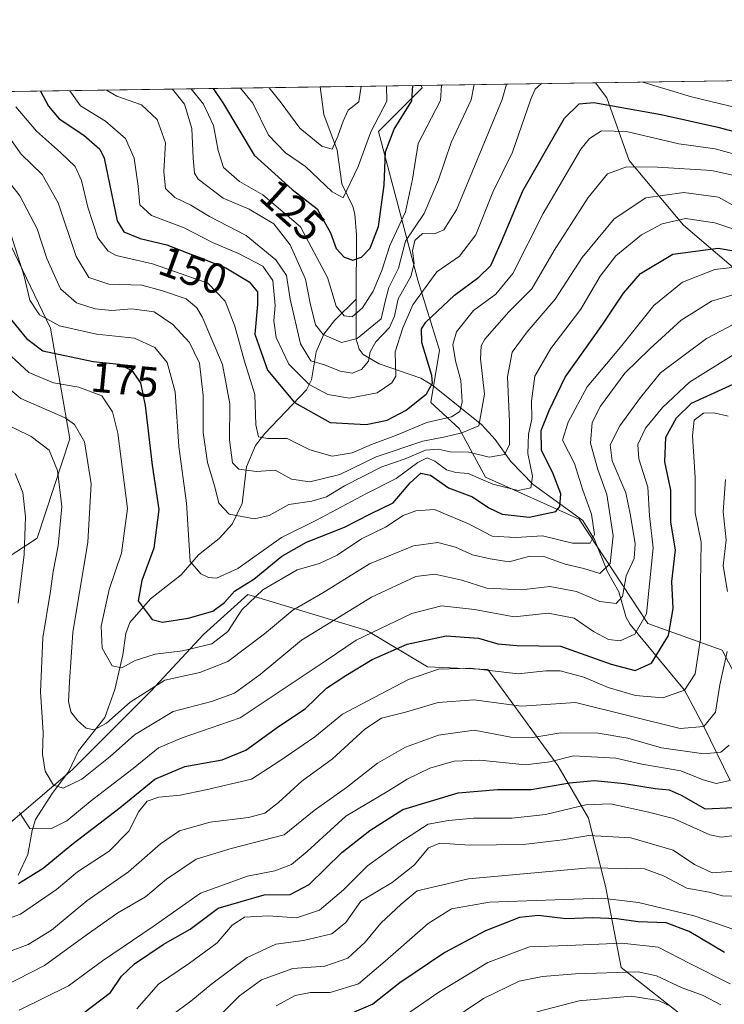
# Model space of a CAD drawing. Units: metres. Extents: x 599713 to 603137, y 4791628 to 4793992.
# Drawn here: x 601970 to 602135, y 4793762 to 4793992 of the extents above; entities that cross this region are included whole.
import ezdxf
from ezdxf.enums import TextEntityAlignment as Align

# ---------------------------------------------------------------- set-up
doc = ezdxf.new("R2010")
doc.units = ezdxf.units.M
doc.header["$MEASUREMENT"] = 0
for name, color, linetype, lineweight in [('Comarca CxS', 21, 'Continuous', 0), ('Comunidad Autónoma CxS', 142, 'Continuous', 0), ('Corriente natural lineal', 142, 'Continuous', 13), ('Curva de nivel maestra', 30, 'Continuous', 30), ('Curva de nivel normal', 30, 'Continuous', 0), ('Municipio CxS', 4, 'Continuous', 0), ('Pastizal CxS', 92, 'Continuous', 0), ('Provincia CxS', 1, 'Continuous', 0), ('Rótulo de curva de nivel directora', 7, 'Continuous', 0)]:
    doc.layers.add(name, color=color, linetype=linetype, lineweight=lineweight)
doc.styles.add('Style-Arial', font='txt')

# ---------------------------------------------------------------- blocks, each defined once
blk = doc.blocks.new('*U10')
at = {"layer": 'Pastizal CxS', "color": 92, "linetype": 'Continuous', "lineweight": 0}
for points in [[(602228.5065000001, 4793891.127699999, 226.4456999999966), (602210.6615000004, 4793891.950300001, 220.6290000000008), (602198.3887, 4793899.031099999, 211.9967000000034), (602187.5330999997, 4793907.0569, 204.6693999999989), (602179.9813000001, 4793919.8029, 196.2823999999964), (602173.4754999997, 4793926.426300001, 190.5525999999954), (602162.7807, 4793930.142300001, 186.4965999999986), (602149.5651000004, 4793929.670700001, 183.565300000002), (602138.7093000002, 4793932.975500001, 179.5351999999984), (602125.4927000003, 4793944.3049, 169.732799999998), (602112.7496999997, 4793959.411900001, 158.3502000000008), (602107.5573000005, 4793974.046499999, 148.8650999999954), (602104.9212999997, 4793977.562000001, 146.4128000000055), (602555.1139000002, 4793984.2959, 114.4358999999968)], [(602128.7989999996, 4793756.719500001, 265.3574999999983), (602110.8635, 4793770.882099999, 258.5981000000029), (602107.3219, 4793789.4323, 243.1771000000008), (602103.2355000004, 4793805.777899999, 231.1566000000021), (602096.0844999999, 4793818.0371, 220.0892000000022), (602079.7390000002, 4793840.512499999, 203.9419999999955), (602065.6239, 4793841.0975, 203.4265000000014), (602051.4631000003, 4793849.5943, 193.4275999999954), (602023.6781000001, 4793858.0011, 176.1989999999932), (602013.3346999995, 4793848.685500001, 177.2045000000071), (602001.0752999998, 4793835.4045, 184.5688999999984), (601982.6864999998, 4793817.015900001, 188.4263000000064), (601962.2543000003, 4793799.648499999, 203.6103000000003)], [(601947.9521000005, 4793853.793500001, 212.4655999999959), (601974.5138999998, 4793871.160900001, 195.2069999999949), (601982.1425000001, 4793894.351299999, 187.1606000000029), (601977.5787000004, 4793920.197899999, 170.786500000002), (601967.3629000002, 4793941.651699999, 171.6970000000001)], [(601884.3740999997, 4793974.2631, 177.5037000000011), (602064.2143999999, 4793976.9531, 125.9449000000022), (602064.4153000005, 4793976.3861, 126.1405999999988), (602054.1993000006, 4793966.1699, 120.5745000000024), (602063.3935000002, 4793931.4353, 140.8081999999995), (602068.5015000004, 4793915.089500001, 152.0869999999995), (602066.4661999998, 4793902.897100001, 150.1646000000037), (602073.0736999996, 4793896.760299999, 156.7324999999983), (602079.2096999995, 4793885.4307, 168.1912000000011), (602101.0828999998, 4793875.6129, 178.0828000000038), (602117.0926999999, 4793851.249500001, 194.286500000002), (602134.4951, 4793844.9845, 208.2186999999976), (602145.6737000003, 4793823.767899999, 221.7247000000062), (602166.9134000001, 4793810.077099999, 238.0809000000008), (602170.2171, 4793796.859300001, 245.7627999999968), (602163.5102000004, 4793772.0647, 262.0531000000047), (602184.9637000002, 4793768.9999, 267.2069999999949), (602194.1580999997, 4793760.827099999, 274.5384999999951)]]:
    blk.add_polyline3d(points, dxfattribs=at)

msp = doc.modelspace()

# ---------------------------------------------------------------- linework, layer by layer
at = {"layer": 'Comarca CxS', "color": 21, "linetype": 'Continuous', "lineweight": 0, "flags": 128}
msp.add_lwpolyline([(601340.5390649136, 4793966.128514045), (603080.9326999991, 4793992.161100001), (603090.890000796, 4793992.309982026), (603090.9894999991, 4793985.7807), (603126.1300007958, 4791678.72998205), (599744.800000771, 4791628.199982047)], dxfattribs=at)
at = {"layer": 'Comunidad Autónoma CxS', "color": 142, "linetype": 'Continuous', "lineweight": 0, "flags": 128}
msp.add_lwpolyline([(601340.5390649136, 4793966.128514045), (603080.9326999991, 4793992.161100001), (603090.890000796, 4793992.309982026), (603090.9894999991, 4793985.7807), (603126.1300007958, 4791678.72998205), (599744.800000771, 4791628.199982047)], dxfattribs=at)
at = {"layer": 'Corriente natural lineal', "color": 142, "linetype": 'Continuous', "lineweight": 13}
for points in [[(602049, 4793927, 129.2353000000003), (602049.0718, 4793942.0297, 123.8420999999944), (602048.7211999996, 4793946.884500001, 121.7063000000053), (602048.2407000001, 4793948.685500001, 121.0234000000055), (602045.6300999997, 4793953.9277, 119.5276000000013), (602044.5422999999, 4793961.8104, 116.7550999999949), (602041.4653000003, 4793970.192700001, 112.4673999999941), (602040.5964000003, 4793976.5998, 110.3230999999942)], [(601970.0607000003, 4793792.4462, 199.4615999999951), (601972.3354000002, 4793797.2753, 197.2348000000056), (601973.2909000004, 4793802.8795, 195.4094000000041), (601974.1370000001, 4793805.471899999, 194.4799000000057), (601977.9689999997, 4793811.541400001, 191.1790999999939), (601981.8334999997, 4793816.5404, 188.7985000000044), (601984.1829000004, 4793821.4529, 187.2713999999978), (601990.3118000003, 4793829.2851, 184.3482999999978), (601992.6141999997, 4793835.827, 181.9339999999938), (601994.4884000003, 4793843.882200001, 179.4446000000025), (601995.2254999997, 4793848.9165, 178.3073000000004), (601996.1309000002, 4793851.489499999, 177.5694999999978), (602000.9419999998, 4793857.0131, 174.9046999999991), (602008.1339999996, 4793862.618899999, 171.584600000002), (602012.1495000003, 4793867.263699999, 169.8791999999958), (602016.9847999997, 4793871.118100001, 167.4201999999932), (602020.0302999998, 4793874.4474, 165.5516999999963), (602022.3696999997, 4793879.246099999, 163.1070999999938), (602023.4061000004, 4793887.8288, 159.2522999999928), (602025.494, 4793892.794500001, 156.9897999999957), (602027.7037000004, 4793895.651000001, 155.2146000000066), (602037.3687000005, 4793905.790100001, 145.5782999999938), (602038.5360000003, 4793908.192199999, 143.2344000000012), (602039.6787999999, 4793914.718800001, 138.6475999999966), (602041.4796000002, 4793918.801300001, 135.0675999999949), (602043.9572000002, 4793922.001800001, 132.343200000003), (602049, 4793927, 129.2353000000003)], [(602136.3300000001, 4793814.539999999, 219.1888999999938), (602130.2199999997, 4793827.17, 209.264599999995), (602125.6500000004, 4793835.689999999, 204.4124000000011), (602113, 4793851, 192.563599999994), (602112.0774999997, 4793852.634500001, 191.5549000000028), (602110.3262999998, 4793858.6051, 189.9787999999971), (602107.7282999996, 4793863.3159, 187.5724999999948), (602104.6611000003, 4793870.882200001, 181.8389000000025), (602101.9367000004, 4793875.329399999, 178.7051999999967), (602090.3619999997, 4793883.738800001, 169.8925000000017), (602085.1457000002, 4793889.049100001, 165.8025999999954), (602081.4441000001, 4793894.253699999, 162.4968999999983), (602078.3158, 4793897.6303, 159.3978000000061), (602066.9301000005, 4793906.8419, 149.7891999999993), (602064.1319000004, 4793908.547800001, 148.1306000000041), (602054.3559999998, 4793911.8632, 141.4446999999927), (602050.6667, 4793914.045399999, 137.952099999995), (602049.676, 4793915.3236, 136.4807000000001), (602048.9917000001, 4793917.6415, 134.4192999999941), (602049, 4793927, 129.2353000000003)]]:
    msp.add_polyline3d(points, dxfattribs=at)
at = {"layer": 'Curva de nivel maestra', "color": 30, "linetype": 'Continuous', "lineweight": 30, "flags": 128}
for points, elevation in [([(601975.2462999999, 4793975.622300001), (601977.0999999996, 4793972.0701), (601979.6399999997, 4793969.170100001), (601985.4100000003, 4793965.300100001), (601989.0899999999, 4793962.0801), (601990.1600000003, 4793959.960100001), (601993.1600000003, 4793945.340100001), (601994.7000000002, 4793942.770099999), (601998.5499999998, 4793941.220100001), (602004.7800000003, 4793939.6801), (602018.5599999996, 4793934.340100001), (602024, 4793931.0601), (602025.9199999999, 4793928.710100001), (602025.9299999997, 4793925.7601), (602025.3600000005, 4793918.840100001), (602028.3200000003, 4793910.4301), (602034.5800000001, 4793902.880100001), (602042.9299999997, 4793898.1801), (602051.3099999996, 4793897.700099999), (602056.2400000002, 4793898.770099999), (602060.6500000004, 4793901.090100001), (602065.4500000002, 4793904.870100001), (602066.79, 4793907.390100001), (602066.6399999997, 4793909.210100001), (602064.3200000003, 4793916.870100001), (602064.2300000006, 4793920.0701), (602065.2599999999, 4793921.610099999), (602071.9299999997, 4793927.9801), (602077.6399999997, 4793932.140100001), (602080.4900000002, 4793934.840100001), (602082.9500000002, 4793940.460100001), (602087.9100000003, 4793952.290100001), (602093.8399999999, 4793962.700099999), (602097.6299999999, 4793969.3201), (602101.0800000001, 4793972.670100001), (602104.5499999998, 4793973.0001), (602120.2000000002, 4793970.130100001), (602133.4400000004, 4793967.170100001), (602140.2300000006, 4793965.4001)], 150), ([(602015.5673000002, 4793976.225400001), (602018.0300000003, 4793972.6801), (602025.1500000004, 4793960.6801), (602034.04, 4793952.640100001), (602039.9199999999, 4793948.0801), (602043.0199999996, 4793942.5101), (602044.3600000005, 4793938.8201), (602046.2000000002, 4793936.790100001), (602048.2199999997, 4793936.120100001), (602050.2199999997, 4793936.790100001), (602052.2400000002, 4793938.950099999), (602054.2400000002, 4793943.960100001), (602055.54, 4793953.670100001), (602055.8499999996, 4793961.450099999), (602057.8700000001, 4793966.7601), (602062.0199999996, 4793973.340100001), (602062.2232999997, 4793976.9233)], 125), ([(601967.2000000002, 4793923.7501), (601972, 4793917.8101), (601975.8200000003, 4793914.950099999), (601987.5599999996, 4793912.4801), (601993.6299999999, 4793911.840100001), (601996.6399999997, 4793910.370100001), (601998.6100000005, 4793907.460100001), (601999.7199999997, 4793902.1501), (602001.3200000003, 4793888.2601), (602002.8700000001, 4793877.870100001), (602001.7400000002, 4793868.850099999), (601998.9500000002, 4793861.2401), (601998.0599999996, 4793856.5101), (602001.3499999996, 4793852.1801), (602003.75, 4793851.5801), (602009.7400000002, 4793852.4801), (602015.4900000002, 4793854.140100001), (602018.2199999997, 4793856.170100001), (602020.6100000005, 4793858.8201), (602025.1100000005, 4793861.620100001), (602031.6100000005, 4793866.970100001), (602037.4100000003, 4793870.2501), (602046.3099999996, 4793873.7501), (602052.3499999996, 4793876.860099999), (602057.6100000005, 4793879.460100001), (602061.5999999996, 4793884.0601), (602064.1100000005, 4793886.350099999), (602066.3799999999, 4793885.850099999), (602070.5800000001, 4793882.9301), (602076.1799999997, 4793880.840100001), (602079.9699999997, 4793878.2401), (602083.1100000005, 4793876.8101), (602089.3700000001, 4793876.110099999), (602095.6200000001, 4793877.380100001), (602096.5599999996, 4793878.550100001), (602096.7800000003, 4793881.520099999), (602095.0099999999, 4793886.1801), (602092.2599999999, 4793891.7601), (602092.1799999997, 4793896.350099999), (602094.04, 4793900.9801), (602097.7999999998, 4793908.790100001), (602106.5899999999, 4793921.1501), (602111.4600000001, 4793928.380100001), (602115.4400000004, 4793932.9801), (602122.9600000001, 4793937.5601), (602133.5300000003, 4793938.890100001), (602141.2999999998, 4793937.630100001)], 175), ([(601970.1399999997, 4793790.520099999), (601975.8899999997, 4793794.0801), (601982.6200000001, 4793799.610099999), (601993.8399999999, 4793808.220100001), (602002, 4793814.880100001), (602009, 4793817.850099999), (602017.6900000004, 4793819.390100001), (602023.2000000002, 4793821.630100001), (602030.8399999999, 4793827.140100001), (602037.1100000005, 4793831.270099999), (602042.0599999996, 4793836.130100001), (602046.5899999999, 4793839.0801), (602052.7699999996, 4793842.850099999), (602060.9199999999, 4793846.440099999), (602070.0199999996, 4793848.3201), (602077.5599999996, 4793847.8101), (602082.0499999998, 4793846.460100001), (602086.5800000001, 4793846.110099999), (602096.7300000006, 4793845.950099999), (602108.5800000001, 4793841.7301), (602114.1399999997, 4793840.270099999), (602117.9699999997, 4793841.940099999), (602121.9800000006, 4793848.390100001), (602123.0700000003, 4793854.720100001), (602122.7199999997, 4793861.0801), (602123.5700000003, 4793868.4301), (602122.5099999999, 4793874.880100001), (602122.4800000006, 4793882.4001), (602121.0599999996, 4793888.9801), (602121.2999999998, 4793894.780099999), (602123.79, 4793899.3101), (602127.29, 4793902.710100001), (602152.2000000002, 4793914.090100001)], 200), ([(601985.1399999997, 4793760.130100001), (601991.6299999999, 4793765.030099999), (601994.2199999997, 4793768.8201), (601997.2199999997, 4793771.7401), (602003.8899999997, 4793776.2301), (602010.2199999997, 4793779.800100001), (602016.7400000002, 4793784.7301), (602027.4900000002, 4793787.8201), (602033.5700000003, 4793787.920100001), (602038.0499999998, 4793790.2301), (602045.6799999997, 4793797.7301), (602052.2199999997, 4793802.840100001), (602059.8799999999, 4793807.790100001), (602072.8600000005, 4793811.700099999), (602082.0199999996, 4793812.4801), (602089.8899999997, 4793812.4101), (602098.79, 4793813.9801), (602104.6600000003, 4793814.5101), (602111.6699999999, 4793813.860099999), (602118.8200000003, 4793812.6501), (602122.1299999999, 4793812.390100001), (602124.9000000004, 4793811.140100001), (602130.5300000003, 4793807.9101), (602137.2800000003, 4793808.200099999)], 225), ([(602135.0700000003, 4793774.380100001), (602126.8099999996, 4793779.2601), (602121.4400000004, 4793781.300100001), (602114.8799999999, 4793781.5601), (602109.8700000001, 4793782.220100001), (602104.1799999997, 4793782.4901), (602097.9600000001, 4793782.220100001), (602091.5599999996, 4793782.9801), (602087.1200000001, 4793782.540100001), (602079.1799999997, 4793779.460100001), (602069.7000000002, 4793774.350099999), (602059.2100000001, 4793767.280099999), (602052.8799999999, 4793762.270099999), (602048.5499999998, 4793760.4101)], 250)]:
    msp.add_lwpolyline(points, dxfattribs=dict(at, elevation=elevation))
at = {"layer": 'Curva de nivel normal', "color": 30, "linetype": 'Continuous', "lineweight": 0, "flags": 128}
for points, elevation in [([(602115.9817000004, 4793977.727399999), (602127.2999999998, 4793974.32), (602140.5800000001, 4793971.08), (602144.6500000004, 4793974.57), (602145.7503000004, 4793978.172700001)], 145), ([(601982.1392999999, 4793975.725500001), (601984.6100000005, 4793972.180000001), (601990.4699999997, 4793968.59), (601995.1200000001, 4793964.550000001), (601997.1100000005, 4793959.970000001), (601998.0499999998, 4793953.4), (601998.4400000004, 4793949.050000001), (602001.2199999997, 4793946.57), (602008.8300000001, 4793943.699999999), (602015.4600000001, 4793940.279999999), (602021.5499999998, 4793937.710000001), (602027.2000000002, 4793934.689999999), (602029.5300000003, 4793931.350000001), (602030.0700000003, 4793925.560000001), (602029.75, 4793921.970000001), (602030.3099999996, 4793918.060000001), (602033.29, 4793911.82), (602038, 4793907.039999999), (602042.3600000005, 4793904.699999999), (602047.4600000001, 4793903.9), (602053.9100000003, 4793905.130000001), (602057.3499999996, 4793907.460000001), (602058.2300000006, 4793909.029999999), (602058.0999999996, 4793914.699999999), (602059.8799999999, 4793920.33), (602062.2000000002, 4793925.699999999), (602067.8099999996, 4793933.380000001), (602073.0999999996, 4793937.039999999), (602076.9400000004, 4793942.039999999), (602080.9000000004, 4793952.039999999), (602085.5, 4793961.369999999), (602089.7599999999, 4793973.75), (602090.8099999996, 4793976.109999999), (602092.2522, 4793977.372500001)], 145), ([(601990.6706999998, 4793975.8531), (601993.0899999999, 4793974.439999999), (601998.8899999997, 4793972.390000001), (602002.54, 4793969.01), (602004.4600000001, 4793963.52), (602004.0499999998, 4793956.84), (602004.4900000002, 4793952.880000001), (602006.6600000003, 4793950.789999999), (602010.3600000005, 4793948.960000001), (602014.7800000003, 4793946.359999999), (602023.29, 4793941.880000001), (602030.2000000002, 4793936.220000001), (602032.7400000002, 4793932.52), (602033.5899999999, 4793927.029999999), (602035.9699999997, 4793916.57), (602038.4100000003, 4793912.59), (602041.5800000001, 4793911.66), (602045.2599999999, 4793910.210000001), (602048.0999999996, 4793909.710000001), (602050.2199999997, 4793910.539999999), (602051.8600000005, 4793912.5), (602052.2400000002, 4793914.67), (602053.6200000001, 4793917.039999999), (602056.75, 4793920.359999999), (602057.9800000006, 4793923), (602058.79, 4793927.08), (602061.79, 4793932.32), (602062.5300000003, 4793935.359999999), (602062.1500000004, 4793938.27), (602062.7000000002, 4793940.680000001), (602064.4800000006, 4793942.32), (602067.2800000003, 4793942.279999999), (602069.5, 4793943.220000001), (602072.4400000004, 4793947.869999999), (602083.0999999996, 4793973.65), (602084.1475999998, 4793977.251399999)], 140), ([(602006.1259000005, 4793976.0843), (602008.9199999999, 4793972.539999999), (602010.6399999997, 4793966.92), (602010.9000000004, 4793959.99), (602011.2000000002, 4793956.480000001), (602012.1200000001, 4793955.08), (602017.9600000001, 4793950.600000001), (602024.0099999999, 4793948.02), (602029.7800000003, 4793944.65), (602033.5899999999, 4793939.710000001), (602037.1399999997, 4793931.67), (602038.2300000006, 4793926.109999999), (602039.4900000002, 4793920.980000001), (602041.3099999996, 4793918.74), (602045.5999999996, 4793916.890000001), (602049.2300000006, 4793917.82), (602054.7999999998, 4793922.42), (602055.7400000002, 4793926.5), (602056.6299999999, 4793929.74), (602058.9000000004, 4793934.289999999), (602060.5199999996, 4793940.58), (602064.9100000003, 4793947.039999999), (602068.2400000002, 4793954.869999999), (602071.1699999999, 4793963.619999999), (602075.8300000001, 4793973.550000001), (602076.5566999996, 4793977.137800001)], 135), ([(602010.4578, 4793976.1491), (602013.3499999996, 4793972.609999999), (602015.6900000004, 4793967.600000001), (602016.75, 4793961.74), (602018.0199999996, 4793957.779999999), (602021.75, 4793954.49), (602027.2000000002, 4793951.369999999), (602035.9800000006, 4793943.880000001), (602042.3099999996, 4793932.09), (602044.3399999999, 4793925.359999999), (602046.1600000003, 4793923.15), (602048.0800000001, 4793922.91), (602050.4600000001, 4793925), (602053, 4793928.869999999), (602055.0099999999, 4793933.74), (602056.8600000005, 4793939.560000001), (602060.5199999996, 4793947.4), (602062.1600000003, 4793955.029999999), (602063.5, 4793963.41), (602068.6600000003, 4793973.439999999), (602068.9578999998, 4793977.0242)], 130), ([(602022.0187999997, 4793976.322000001), (602024.8300000001, 4793972.779999999), (602028.5199999996, 4793965.359999999), (602032.4800000006, 4793961.230000001), (602037.1900000004, 4793958.01), (602043.3600000005, 4793952.100000001), (602045.9900000002, 4793950.710000001), (602049.4500000002, 4793958.039999999), (602052.4199999999, 4793966.100000001), (602056.1900000004, 4793973.25), (602056.0466, 4793976.831)], 120), ([(602050.1902999999, 4793976.7434), (602049.6200000001, 4793973.15), (602047.1299999999, 4793971.140000001), (602045.9500000002, 4793968.609999999), (602044.75, 4793965.060000001), (602043.4199999999, 4793962.08), (602041.0099999999, 4793962.75), (602035.8499999996, 4793966.939999999), (602031.4500000002, 4793972.880000001), (602028.7013999998, 4793976.422)], 115), ([(601962.9000000004, 4793971.859999999), (601970.79, 4793960.92), (601975.6500000004, 4793956.119999999), (601979.3799999999, 4793949.52), (601983.6299999999, 4793936.980000001), (601986.54, 4793932.09), (601991.2300000006, 4793930.51), (601998.9699999997, 4793930.25), (602003.5300000003, 4793929.060000001), (602009.3200000003, 4793927.050000001), (602011.8200000003, 4793925.01), (602013.0599999996, 4793922.869999999), (602017.79, 4793911.74), (602019.5199999996, 4793902.52), (602019.4000000004, 4793894.15), (602020.1299999999, 4793888.75), (602021.5599999996, 4793887.26), (602025.75, 4793886.779999999), (602030.1100000005, 4793887.08), (602033.9199999999, 4793884.949999999), (602038.1699999999, 4793884.34), (602045.1699999999, 4793886.039999999), (602053.6500000004, 4793890.210000001), (602064.54, 4793893.859999999), (602069.75, 4793894.83), (602073.6900000004, 4793895.75), (602077.6299999999, 4793897.449999999), (602079, 4793904.84), (602078.0499999998, 4793913.050000001), (602078.1900000004, 4793916.109999999), (602079.04, 4793917.630000001), (602084.6799999997, 4793924.039999999), (602090.0300000003, 4793929.460000001), (602095.2400000002, 4793938.369999999), (602103.2000000002, 4793950.789999999), (602107.7400000002, 4793956.300000001), (602112.1799999997, 4793957.939999999), (602119.3600000005, 4793957.850000001), (602132.04, 4793957.039999999), (602146.6200000001, 4793953.800000001)], 160), ([(602137.3700000001, 4793960.869999999), (602132.8399999999, 4793962.109999999), (602124.3899999997, 4793963.33), (602112.1100000005, 4793966.17), (602106.2800000003, 4793966.359999999), (602103.4900000002, 4793964.539999999), (602101.4800000006, 4793962.02), (602092.6799999997, 4793947.039999999), (602085.5599999996, 4793932.99), (602081.6299999999, 4793928.180000001), (602076.4400000004, 4793924.33), (602072.4100000003, 4793919.380000001), (602071.5499999998, 4793916.380000001), (602072.1799999997, 4793912.630000001), (602073.4600000001, 4793908), (602073.75, 4793903.060000001), (602073.2400000002, 4793900.77), (602071.2999999998, 4793899.52), (602065.4800000006, 4793898.199999999), (602058.4500000002, 4793895.25), (602052.5499999998, 4793893.050000001), (602048.0899999999, 4793891.140000001), (602043.3799999999, 4793890.350000001), (602038.1900000004, 4793891.779999999), (602032.8499999996, 4793894.439999999), (602028.2699999996, 4793894.430000001), (602026.2000000002, 4793894.84), (602025.5800000001, 4793897.680000001), (602025.3399999999, 4793904.710000001), (602022.8300000001, 4793912.789999999), (602020.6799999997, 4793920.689999999), (602018.4100000003, 4793926.550000001), (602014.3200000003, 4793930.720000001), (602001.4600000001, 4793935.230000001), (601992.9800000006, 4793937.180000001), (601991.0499999998, 4793938.210000001), (601988.6299999999, 4793941.380000001), (601986.2999999998, 4793948.49), (601984.8799999999, 4793954.710000001), (601983.3600000005, 4793958.039999999), (601979.9400000004, 4793961.26), (601974.3300000001, 4793966.279999999), (601969.54, 4793971.949999999)], 155), ([(602142.1200000001, 4793946.100000001), (602133.5999999996, 4793950.880000001), (602125.5599999996, 4793951.949999999), (602116.6799999997, 4793950.710000001), (602109.2699999996, 4793945.810000001), (602101.7699999996, 4793936.710000001), (602095.4699999997, 4793927.039999999), (602088.9400000004, 4793919.380000001), (602085.4500000002, 4793914.66), (602084.3200000003, 4793908.859999999), (602084.8399999999, 4793898.33), (602084.8399999999, 4793893.01), (602083.6600000003, 4793890.720000001), (602080.04, 4793890.100000001), (602075.2800000003, 4793891.26), (602070.9699999997, 4793891.359999999), (602068.1900000004, 4793891.930000001), (602065.2199999997, 4793891.699999999), (602060.4600000001, 4793889.680000001), (602054.9900000002, 4793887.859999999), (602046.29, 4793883.390000001), (602042.0999999996, 4793880.83), (602038.6799999997, 4793879.84), (602033.3099999996, 4793879.02), (602028.7000000002, 4793876.460000001), (602025.2199999997, 4793875.66), (602019.3099999996, 4793876.779999999), (602016.9100000003, 4793879.380000001), (602015.9900000002, 4793883.180000001), (602014.25, 4793888.850000001), (602013.2300000006, 4793895.859999999), (602013.29, 4793904.5), (602012.4199999999, 4793912.07), (602010.0499999998, 4793916.91), (602006.2100000001, 4793921.109999999), (602001.79, 4793924.050000001), (601996.6200000001, 4793924.779999999), (601991.9500000002, 4793924.4), (601988.0199999996, 4793924.720000001), (601983.6600000003, 4793926.119999999), (601979.9500000002, 4793929.430000001), (601976.7300000006, 4793936.539999999), (601974.5, 4793943.460000001), (601970.4500000002, 4793951.180000001), (601962.9900000002, 4793960.77)], 165), ([(601967.9100000003, 4793943.66), (601971.4699999997, 4793932.359999999), (601972.7800000003, 4793926.800000001), (601975.04, 4793923.380000001), (601979.7000000002, 4793920.77), (601988.3200000003, 4793918.859999999), (601997.2199999997, 4793917.91), (602002, 4793915.74), (602004.8200000003, 4793912.24), (602006.75, 4793905.380000001), (602007.5999999996, 4793892.619999999), (602009.3399999999, 4793879.34), (602010.2000000002, 4793865.699999999), (602012.7100000001, 4793862.800000001), (602014.4800000006, 4793861.980000001), (602016.3899999997, 4793861.859999999), (602021.3300000001, 4793864.08), (602031.5499999998, 4793871.300000001), (602039.7699999996, 4793875.369999999), (602051.4199999999, 4793881.609999999), (602058.3399999999, 4793885.119999999), (602063.4299999997, 4793888.880000001), (602065.5700000003, 4793889.9), (602067.3499999996, 4793889.180000001), (602070.0599999996, 4793887.140000001), (602072.2599999999, 4793886.539999999), (602075.1600000003, 4793886.279999999), (602080.9199999999, 4793883.76), (602086.8300000001, 4793882.33), (602089.8099999996, 4793882.930000001), (602090.1699999999, 4793885.67), (602089.0800000001, 4793890.92), (602089.2800000003, 4793895.439999999), (602090.04, 4793898.949999999), (602089.9299999997, 4793903.140000001), (602090.7000000002, 4793909), (602094.4600000001, 4793915.5), (602101.4400000004, 4793924.65), (602105.9900000002, 4793932.380000001), (602109.6699999999, 4793937.119999999), (602115.6600000003, 4793942.07), (602120.4600000001, 4793944.640000001), (602125.9000000004, 4793945.84), (602132.79, 4793944.84), (602141.5099999999, 4793941.980000001)], 170), ([(601966.4100000003, 4793915.57), (601972.54, 4793909.859999999), (601978.3099999996, 4793907.470000001), (601984.2400000002, 4793906.460000001), (601989.5999999996, 4793904.4), (601992.1100000005, 4793900.720000001), (601993.2999999998, 4793895.710000001), (601995.6100000005, 4793878.09), (601994.1600000003, 4793867.66), (601991.3399999999, 4793859.16), (601989.4400000004, 4793850.59), (601989.7100000001, 4793845.480000001), (601992.0300000003, 4793841.34), (601994.25, 4793840.880000001), (601997.4100000003, 4793842.609999999), (602002.0499999998, 4793844.060000001), (602008.4000000004, 4793844.84), (602015.3099999996, 4793846.470000001), (602019, 4793849.33), (602022.2999999998, 4793854.4), (602027.2000000002, 4793859.09), (602035.2400000002, 4793863.76), (602040.4199999999, 4793865.25), (602044.5899999999, 4793867.210000001), (602050.2199999997, 4793870.980000001), (602055.8799999999, 4793873.699999999), (602059.9800000006, 4793876.430000001), (602062.9500000002, 4793877.52), (602067.3099999996, 4793877.850000001), (602075.2699999996, 4793874.480000001), (602080.7800000003, 4793871.609999999), (602086.2699999996, 4793871.32), (602092.54, 4793871.730000001), (602099.54, 4793870.01), (602103.6600000003, 4793870.02), (602104.7000000002, 4793872.050000001), (602103.9299999997, 4793876.77), (602101.9199999999, 4793882.380000001), (602099.9900000002, 4793888.630000001), (602097.2199999997, 4793894.09), (602098.5199999996, 4793898.24), (602102.9199999999, 4793906.529999999), (602110.7300000006, 4793915.800000001), (602118.4900000002, 4793925.560000001), (602125.25, 4793930.980000001), (602132.7400000002, 4793933.92), (602136.8200000003, 4793934.430000001)], 180), ([(602137.2800000003, 4793928.140000001), (602131.9600000001, 4793926.58), (602124.9299999997, 4793922.119999999), (602117.5999999996, 4793915.380000001), (602111.7800000003, 4793909.710000001), (602106.0800000001, 4793902.039999999), (602104.1200000001, 4793898.210000001), (602103.7400000002, 4793893.380000001), (602105.4500000002, 4793887.220000001), (602107.5199999996, 4793881.390000001), (602109.0099999999, 4793871.720000001), (602108.2999999998, 4793865.27), (602105.9299999997, 4793862.880000001), (602102.2000000002, 4793864.09), (602097.8399999999, 4793865.07), (602092.8700000001, 4793866.880000001), (602089.5999999996, 4793866.930000001), (602084.7599999999, 4793865.66), (602080.2599999999, 4793866.34), (602076.2100000001, 4793867.300000001), (602072.2100000001, 4793869.050000001), (602068.0899999999, 4793870.130000001), (602062.3799999999, 4793869.359999999), (602052.0999999996, 4793865.140000001), (602041.2199999997, 4793858.390000001), (602034.2199999997, 4793854.33), (602027.5499999998, 4793848.84), (602019.0300000003, 4793842.34), (602012.4600000001, 4793839.75), (602004.2800000003, 4793837.960000001), (601996.2000000002, 4793832.84), (601990.7100000001, 4793827.980000001), (601987.79, 4793826.380000001), (601985.9299999997, 4793826.75), (601983.9800000006, 4793828.460000001), (601982.3300000001, 4793830.58), (601981.8200000003, 4793833.02), (601982.04, 4793837.619999999), (601982.8300000001, 4793849.16), (601986.3499999996, 4793870.199999999), (601987.0999999996, 4793883.84), (601985.5099999999, 4793893.67), (601983.2300000006, 4793897.699999999), (601981.0199999996, 4793899.25), (601970.6500000004, 4793903.800000001), (601963.6299999999, 4793909.550000001)], 185), ([(602138.8700000001, 4793922.039999999), (602130.8399999999, 4793917.850000001), (602120.0700000003, 4793909.779999999), (602115.4299999997, 4793904.039999999), (602110.5999999996, 4793897.380000001), (602108.29, 4793893.01), (602108.7999999998, 4793889.24), (602112.0199999996, 4793881.789999999), (602113.0999999996, 4793876.470000001), (602114.1799999997, 4793869.82), (602113.9199999999, 4793866.390000001), (602112.0700000003, 4793862.390000001), (602111.1699999999, 4793857.560000001), (602109.7199999997, 4793855.930000001), (602105.9400000004, 4793856.34), (602100.4400000004, 4793858.730000001), (602094.2699999996, 4793859.84), (602087.6200000001, 4793859.119999999), (602079.5, 4793859.480000001), (602073.6600000003, 4793861.34), (602067.4000000004, 4793862.730000001), (602062.9199999999, 4793862.199999999), (602052.5499999998, 4793857.359999999), (602036.2199999997, 4793847.34), (602026.5499999998, 4793839.34), (602020.5499999998, 4793834.970000001), (602015.2199999997, 4793833.02), (602006.2199999997, 4793830.689999999), (601997.2199999997, 4793825.25), (601991.5599999996, 4793820.119999999), (601984.9000000004, 4793814.84), (601980.5899999999, 4793812.74), (601978.3099999996, 4793813.439999999), (601976.3700000001, 4793816.76), (601975.7699999996, 4793820.730000001), (601975.9100000003, 4793825.730000001), (601975.2699999996, 4793835.26), (601975.8300000001, 4793847.859999999), (601977.5999999996, 4793858.810000001), (601978.2000000002, 4793863.359999999), (601979.3899999997, 4793869.390000001), (601980.2599999999, 4793878.57), (601979.2599999999, 4793887), (601977.2599999999, 4793891.76), (601973.1200000001, 4793894.930000001), (601965.9000000004, 4793898.4)], 190), ([(601970.3700000001, 4793807.060000001), (601972.7800000003, 4793803.300000001), (601977.7000000002, 4793803.24), (601981.4199999999, 4793805.119999999), (601986.9000000004, 4793809.630000001), (601996.9199999999, 4793817.34), (602002.8499999996, 4793822.189999999), (602008.3799999999, 4793824.5), (602021.8899999997, 4793829.220000001), (602041.9900000002, 4793842.58), (602048.9699999997, 4793847.34), (602061.9800000006, 4793853.550000001), (602068.9100000003, 4793855.34), (602076.6600000003, 4793854.52), (602085.9100000003, 4793852.82), (602093.8799999999, 4793853.66), (602099.9199999999, 4793852.480000001), (602104.4000000004, 4793849.369999999), (602107.9500000002, 4793847.51), (602110.6500000004, 4793847.17), (602114.0800000001, 4793848.74), (602116.7999999998, 4793853.51), (602118.3600000005, 4793868.92), (602117.54, 4793876.390000001), (602117.0899999999, 4793883.050000001), (602115, 4793889.710000001), (602114.7800000003, 4793893.039999999), (602116.5599999996, 4793896.850000001), (602120.5300000003, 4793901.720000001), (602126.8700000001, 4793907.58), (602137.2000000002, 4793914.08)], 195), ([(602135.8600000005, 4793899.67), (602132.5199999996, 4793900.470000001), (602130.0899999999, 4793900.390000001), (602127.9400000004, 4793898.710000001), (602127.5199999996, 4793895.039999999), (602128.1799999997, 4793885.380000001), (602128.1900000004, 4793877.050000001), (602129.5599999996, 4793870.210000001), (602129.4000000004, 4793860.600000001), (602129.4299999997, 4793847.609999999), (602128.1699999999, 4793839.449999999), (602125.6500000004, 4793835.689999999), (602120.6399999997, 4793833.869999999), (602114.2199999997, 4793834.42), (602107.8600000005, 4793836.289999999), (602102.1500000004, 4793838.66), (602096.6799999997, 4793840.180000001), (602093.3099999996, 4793840.16), (602086.8300000001, 4793839.470000001), (602075.5499999998, 4793840.82), (602068.2300000006, 4793840.560000001), (602061.2199999997, 4793838.180000001), (602051.5499999998, 4793833.119999999), (602045.8300000001, 4793830.039999999), (602039.3399999999, 4793824.77), (602031.1699999999, 4793819.119999999), (602024.5499999998, 4793814.880000001), (602013.8899999997, 4793812.369999999), (602007.8899999997, 4793811.100000001), (602002.8899999997, 4793810.630000001), (602000.2199999997, 4793809.699999999), (601998.2199999997, 4793807.27), (601995.8899999997, 4793802.699999999), (601991.3099999996, 4793798.039999999), (601983.9000000004, 4793793.17), (601978.9800000006, 4793789.08), (601970.5599999996, 4793783.279999999), (601963.1799999997, 4793780.680000001)], 205), ([(601969.3600000005, 4793886.25), (601971.1299999999, 4793881.84), (601971.7800000003, 4793876.17), (601971.4299999997, 4793867.390000001), (601970.0800000001, 4793855.970000001)], 195), ([(602135.7199999997, 4793858.730000001), (602134.7000000002, 4793864.720000001), (602135.4000000004, 4793870.75), (602134.75, 4793877.300000001), (602135.2300000006, 4793884.890000001)], 210), ([(601966.5599999996, 4793774.02), (601972.4000000004, 4793776.25), (601977.8200000003, 4793779.600000001), (601986.0599999996, 4793786.439999999), (601995.79, 4793793.24), (602003.2999999998, 4793799.779999999), (602007.7199999997, 4793802.800000001), (602014.8700000001, 4793804.850000001), (602023.8600000005, 4793805.869999999), (602027.6699999999, 4793806.92), (602030.8399999999, 4793809.4), (602036.3300000001, 4793814.4), (602043.4500000002, 4793819.59), (602051.0300000003, 4793826.58), (602054.8799999999, 4793829.119999999), (602060.54, 4793830.539999999), (602068.1200000001, 4793832.77), (602076.5, 4793833.42), (602087.6200000001, 4793831.880000001), (602100.2300000006, 4793832.74), (602124.6900000004, 4793826.720000001), (602130.2199999997, 4793827.17), (602132.9000000004, 4793830.5), (602133.9500000002, 4793836.92), (602135.6699999999, 4793844.720000001)], 210), ([(601960.29, 4793763.24), (601976.1900000004, 4793771.350000001), (601985.9500000002, 4793778.42), (601993.3499999996, 4793783.65), (601999.7599999999, 4793787.380000001), (602004.7300000006, 4793791.480000001), (602011.5999999996, 4793796.199999999), (602019.8399999999, 4793798.680000001), (602032.2199999997, 4793801.869999999), (602039.1600000003, 4793807.539999999), (602046.7100000001, 4793812.890000001), (602054.0099999999, 4793818.619999999), (602060.54, 4793822.32), (602068.2100000001, 4793825.109999999), (602076.54, 4793826.289999999), (602085.1399999997, 4793824.699999999), (602090.2599999999, 4793824.57), (602096.7999999998, 4793825.66), (602105.5499999998, 4793825.609999999), (602112.4500000002, 4793824.470000001), (602120.3399999999, 4793822.199999999), (602130.1799999997, 4793820.75), (602134.1500000004, 4793821.16), (602136.0899999999, 4793822.77)], 215), ([(601970.2999999998, 4793760.9), (601981.8099999996, 4793766.57), (601989.7599999999, 4793772.390000001), (602001.5599999996, 4793780.470000001), (602012.6600000003, 4793788.230000001), (602023.6500000004, 4793792.189999999), (602030, 4793793.41), (602033.8899999997, 4793794.92), (602037.5499999998, 4793797.939999999), (602046.5499999998, 4793806.220000001), (602056.5499999998, 4793812.119999999), (602060.9500000002, 4793814.880000001), (602066.2300000006, 4793817.42), (602071.8799999999, 4793819.08), (602077.8799999999, 4793819.289999999), (602088.54, 4793818.199999999), (602094.2000000002, 4793818.9), (602099.75, 4793820.279999999), (602109.6399999997, 4793819.76), (602115.7300000006, 4793818.390000001), (602124.8700000001, 4793816.789999999), (602130.0099999999, 4793814.730000001), (602133.1100000005, 4793813.84), (602136.3300000001, 4793814.539999999)], 220), ([(601997.7999999998, 4793761.16), (602002.7999999998, 4793766.930000001), (602010.0599999996, 4793771.850000001), (602016.5700000003, 4793776.65), (602020.0599999996, 4793780.730000001), (602022.8899999997, 4793782.65), (602028.4400000004, 4793782.939999999), (602035.0800000001, 4793782.480000001), (602040.4400000004, 4793784.25), (602046.0300000003, 4793789), (602051.6699999999, 4793794.640000001), (602059.2300000006, 4793800.029999999), (602065.7999999998, 4793804.350000001), (602070.5599999996, 4793805.17), (602076.4199999999, 4793805.75), (602085.4199999999, 4793805.730000001), (602093.2100000001, 4793806.57), (602102.6799999997, 4793808.880000001), (602108.4400000004, 4793809.08), (602116.9900000002, 4793807.24), (602123.0899999999, 4793805.640000001), (602131.6100000005, 4793801.82), (602134.25, 4793801.289999999), (602139.29, 4793801.960000001)], 230), ([(602138.54, 4793793.439999999), (602132.1500000004, 4793792.980000001), (602128.0599999996, 4793794.939999999), (602123.0099999999, 4793798.24), (602113.1500000004, 4793801.130000001), (602103.3399999999, 4793801.680000001), (602097.2699999996, 4793800.66), (602088.0300000003, 4793799.630000001), (602075.5800000001, 4793799.41), (602068.5099999999, 4793799.9), (602065.8899999997, 4793798.779999999), (602062.6399999997, 4793794.84), (602057.4299999997, 4793790.680000001), (602050.0800000001, 4793786.380000001), (602046.6200000001, 4793781.4), (602043.3200000003, 4793778.76), (602036.6900000004, 4793777.189999999), (602030.25, 4793776.300000001), (602023.5499999998, 4793773.230000001), (602015.2599999999, 4793767.07), (602010.4000000004, 4793762.980000001), (602005.9299999997, 4793759.680000001)], 235), ([(602138.8700000001, 4793787.430000001), (602134.5899999999, 4793787.58), (602131.4199999999, 4793788.42), (602126.2000000002, 4793789.4), (602120.7800000003, 4793792.310000001), (602116.3499999996, 4793793.880000001), (602103.4800000006, 4793794.140000001), (602075.2300000006, 4793791.609999999), (602063.2100000001, 4793788.77), (602059.54, 4793785.66), (602054.7400000002, 4793781.25), (602051.1399999997, 4793776.810000001), (602047.04, 4793773.060000001), (602041.7100000001, 4793771.140000001), (602034.2199999997, 4793770.609999999), (602026.8499999996, 4793767.970000001), (602021.75, 4793764.230000001), (602016.7400000002, 4793759.24)], 240), ([(602137.4699999997, 4793779.619999999), (602127.9400000004, 4793782.9), (602114.9199999999, 4793786.060000001), (602106.4000000004, 4793787.039999999), (602080.1399999997, 4793786.109999999), (602071.2999999998, 4793784.58), (602065.8200000003, 4793781.130000001), (602055.7400000002, 4793772.300000001), (602049.5499999998, 4793767.039999999), (602042.8899999997, 4793765.029999999), (602038.3600000005, 4793764.99), (602034.79, 4793764.34), (602030.29, 4793761.890000001)], 245), ([(602057.8099999996, 4793757.83), (602068.29, 4793765.060000001), (602079.7199999997, 4793772), (602089.5, 4793775.689999999), (602098.4600000001, 4793775.980000001), (602111.04, 4793776.560000001), (602119.5499999998, 4793775.600000001), (602127.0700000003, 4793771.680000001), (602136.3399999999, 4793767.02)], 255), ([(602065.8799999999, 4793754.960000001), (602078.75, 4793763.630000001), (602087.0800000001, 4793767.65), (602092.5499999998, 4793768.779999999), (602100.2400000002, 4793769.359999999), (602114.8799999999, 4793769.869999999), (602119.1100000005, 4793768.869999999), (602125.1600000003, 4793766.119999999), (602130.0199999996, 4793764.32), (602134.1699999999, 4793762.119999999)], 260), ([(602122.5800000001, 4793761.779999999), (602119.6500000004, 4793763.130000001), (602113.2199999997, 4793764.17), (602101.0499999998, 4793763.07), (602091.2199999997, 4793760.5)], 265)]:
    msp.add_lwpolyline(points, dxfattribs=dict(at, elevation=elevation))
at = {"layer": 'Municipio CxS', "color": 4, "linetype": 'Continuous', "lineweight": 0, "flags": 128}
msp.add_lwpolyline([(601340.5390649136, 4793966.128514045), (603080.9326999991, 4793992.161100001), (603090.890000796, 4793992.309982026), (603090.9894999991, 4793985.7807), (603126.1300007958, 4791678.72998205), (599744.800000771, 4791628.199982047)], dxfattribs=at)
at = {"layer": 'Pastizal CxS', "color": 92, "linetype": 'Continuous', "lineweight": 0, "extrusion": (0.03322964746766323, 0.0004970377650679626, 0.9994476191790319), "elevation": 22536.85409092389, "flags": 128}
msp.add_lwpolyline([(4784436.296533761, -673359.2185957291), (4784436.296533761, -673669.9815939678)], dxfattribs=at)
at = {"layer": 'Pastizal CxS', "color": 92, "linetype": 'Continuous', "lineweight": 0, "extrusion": (0.3949709285520074, 0.005908039217411058, 0.9186746217629889), "elevation": 266212.886216743, "flags": 128}
msp.add_lwpolyline([(4784435.95815828, -618673.8454904376), (4784435.95815828, -618843.9164518403)], dxfattribs=at)
at = {"layer": 'Pastizal CxS', "color": 92, "linetype": 'Continuous', "lineweight": 0, "extrusion": (-0.5515733168991025, -0.008250981350603682, 0.8340856055535754), "elevation": -371532.5213299295, "flags": 128}
msp.add_lwpolyline([(-4784435.398643584, 561966.2207247681), (-4784435.398643583, 561994.5398112035)], dxfattribs=at)
at = {"layer": 'Pastizal CxS', "color": 92, "linetype": 'Continuous', "lineweight": 0, "extrusion": (-0.449131640407554, -0.006718179388049747, 0.8934403369282862), "elevation": -302500.3611433689, "flags": 128}
msp.add_lwpolyline([(-4784435.964990413, 601965.4387018693), (-4784435.964990413, 602011.0057666993)], dxfattribs=at)
at = {"layer": 'Pastizal CxS', "color": 92, "linetype": 'Continuous', "lineweight": 0}
for points in [[(602145.6737000003, 4793823.767899999, 221.7247000000062), (602134.4951, 4793844.9845, 208.2186999999976), (602117.0926999999, 4793851.249500001, 194.286500000002), (602101.0828999998, 4793875.6129, 178.0828000000038), (602079.2096999995, 4793885.4307, 168.1912000000011), (602073.0736999996, 4793896.760299999, 156.7324999999983), (602066.4661999998, 4793902.897100001, 150.1646000000037), (602068.5015000004, 4793915.089500001, 152.0869999999995), (602063.3935000002, 4793931.4353, 140.8081999999995), (602054.1993000006, 4793966.1699, 120.5745000000024), (602064.4153000005, 4793976.3861, 126.1405999999988), (602064.2143999999, 4793976.9531, 125.9449000000022), (602104.9212999997, 4793977.562000001, 146.4128000000055), (602107.5573000005, 4793974.046499999, 148.8650999999954), (602112.7496999997, 4793959.411900001, 158.3502000000008), (602125.4927000003, 4793944.3049, 169.732799999998), (602138.7093000002, 4793932.975500001, 179.5351999999984)], [(602194.1580999997, 4793760.827099999, 274.5384999999951), (602184.9637000002, 4793768.9999, 267.2069999999949), (602163.5102000004, 4793772.0647, 262.0531000000047), (602170.2171, 4793796.859300001, 245.7627999999968), (602166.9134000001, 4793810.077099999, 238.0809000000008), (602145.6737000003, 4793823.767899999, 221.7247000000062), (602134.4951, 4793844.9845, 208.2186999999976), (602117.0926999999, 4793851.249500001, 194.286500000002), (602101.0828999998, 4793875.6129, 178.0828000000038), (602079.2096999995, 4793885.4307, 168.1912000000011), (602073.0736999996, 4793896.760299999, 156.7324999999983), (602066.4661999998, 4793902.897100001, 150.1646000000037), (602068.5015000004, 4793915.089500001, 152.0869999999995), (602063.3935000002, 4793931.4353, 140.8081999999995), (602054.1993000006, 4793966.1699, 120.5745000000024), (602064.4153000005, 4793976.3861, 126.1405999999988), (602064.2143000001, 4793976.953199999, 125.9447999999975)], [(602194.1580999997, 4793760.827099999, 274.5384999999951), (602184.9637000002, 4793768.9999, 267.2069999999949), (602163.5102000004, 4793772.0647, 262.0531000000047), (602170.2171, 4793796.859300001, 245.7627999999968), (602166.9134000001, 4793810.077099999, 238.0809000000008), (602145.6737000003, 4793823.767899999, 221.7247000000062), (602134.4951, 4793844.9845, 208.2186999999976), (602117.0926999999, 4793851.249500001, 194.286500000002), (602101.0828999998, 4793875.6129, 178.0828000000038), (602079.2096999995, 4793885.4307, 168.1912000000011), (602073.0736999996, 4793896.760299999, 156.7324999999983), (602066.4661999998, 4793902.897100001, 150.1646000000037), (602068.5015000004, 4793915.089500001, 152.0869999999995), (602063.3935000002, 4793931.4353, 140.8081999999995), (602054.1993000006, 4793966.1699, 120.5745000000024), (602064.4153000005, 4793976.3861, 126.1405999999988), (602064.2143000001, 4793976.953199999, 125.9447999999975)], [(602104.9211999997, 4793977.562100001, 146.4128000000055), (602107.5573000005, 4793974.046499999, 148.8650999999954), (602112.7496999997, 4793959.411900001, 158.3502000000008), (602125.4927000003, 4793944.3049, 169.732799999998), (602138.7093000002, 4793932.975500001, 179.5351999999984), (602149.5651000004, 4793929.670700001, 183.565300000002), (602162.7807, 4793930.142300001, 186.4965999999986), (602173.4754999997, 4793926.426300001, 190.5525999999954), (602179.9813000001, 4793919.8029, 196.2823999999964), (602187.5330999997, 4793907.0569, 204.6693999999989), (602198.3887, 4793899.031099999, 211.9967000000034), (602210.6615000004, 4793891.950300001, 220.6290000000008), (602228.5065000001, 4793891.127699999, 226.4456999999966)], [(602104.9211999997, 4793977.562100001, 146.4128000000055), (602107.5573000005, 4793974.046499999, 148.8650999999954), (602112.7496999997, 4793959.411900001, 158.3502000000008), (602125.4927000003, 4793944.3049, 169.732799999998), (602138.7093000002, 4793932.975500001, 179.5351999999984), (602149.5651000004, 4793929.670700001, 183.565300000002), (602162.7807, 4793930.142300001, 186.4965999999986), (602173.4754999997, 4793926.426300001, 190.5525999999954), (602179.9813000001, 4793919.8029, 196.2823999999964), (602187.5330999997, 4793907.0569, 204.6693999999989), (602198.3887, 4793899.031099999, 211.9967000000034), (602210.6615000004, 4793891.950300001, 220.6290000000008), (602228.5065000001, 4793891.127699999, 226.4456999999966)], [(601967.3629000002, 4793941.651699999, 171.6970000000001), (601977.5787000004, 4793920.197899999, 170.786500000002), (601982.1425000001, 4793894.351299999, 187.1606000000029), (601974.5138999998, 4793871.160900001, 195.2069999999949), (601947.9521000005, 4793853.793500001, 212.4655999999959)], [(601967.3629000002, 4793941.651699999, 171.6970000000001), (601977.5787000004, 4793920.197899999, 170.786500000002), (601982.1425000001, 4793894.351299999, 187.1606000000029), (601974.5138999998, 4793871.160900001, 195.2069999999949), (601947.9521000005, 4793853.793500001, 212.4655999999959)], [(601967.3629000002, 4793941.651699999, 171.6970000000001), (601977.5787000004, 4793920.197899999, 170.786500000002), (601982.1425000001, 4793894.351299999, 187.1606000000029), (601974.5138999998, 4793871.160900001, 195.2069999999949), (601947.9521000005, 4793853.793500001, 212.4655999999959)], [(601962.2543000003, 4793799.648499999, 203.6103000000003), (601982.6864999998, 4793817.015900001, 188.4263000000064), (602001.0752999998, 4793835.4045, 184.5688999999984), (602013.3346999995, 4793848.685500001, 177.2045000000071), (602023.6781000001, 4793858.0011, 176.1989999999932), (602051.4631000003, 4793849.5943, 193.4275999999954), (602065.6239, 4793841.0975, 203.4265000000014), (602079.7390000002, 4793840.512499999, 203.9419999999955), (602096.0844999999, 4793818.0371, 220.0892000000022), (602103.2355000004, 4793805.777899999, 231.1566000000021), (602107.3219, 4793789.4323, 243.1771000000008), (602110.8635, 4793770.882099999, 258.5981000000029), (602128.7989999996, 4793756.719500001, 265.3574999999983)], [(601962.2543000003, 4793799.648499999, 203.6103000000003), (601982.6864999998, 4793817.015900001, 188.4263000000064), (602001.0752999998, 4793835.4045, 184.5688999999984), (602013.3346999995, 4793848.685500001, 177.2045000000071), (602023.6781000001, 4793858.0011, 176.1989999999932), (602051.4631000003, 4793849.5943, 193.4275999999954), (602065.6239, 4793841.0975, 203.4265000000014), (602079.7390000002, 4793840.512499999, 203.9419999999955), (602096.0844999999, 4793818.0371, 220.0892000000022), (602103.2355000004, 4793805.777899999, 231.1566000000021), (602107.3219, 4793789.4323, 243.1771000000008), (602110.8635, 4793770.882099999, 258.5981000000029), (602128.7989999996, 4793756.719500001, 265.3574999999983)], [(601962.2543000003, 4793799.648499999, 203.6103000000003), (601982.6864999998, 4793817.015900001, 188.4263000000064), (602001.0752999998, 4793835.4045, 184.5688999999984), (602013.3346999995, 4793848.685500001, 177.2045000000071), (602023.6781000001, 4793858.0011, 176.1989999999932), (602051.4631000003, 4793849.5943, 193.4275999999954), (602065.6239, 4793841.0975, 203.4265000000014), (602079.7390000002, 4793840.512499999, 203.9419999999955), (602096.0844999999, 4793818.0371, 220.0892000000022), (602103.2355000004, 4793805.777899999, 231.1566000000021), (602107.3219, 4793789.4323, 243.1771000000008), (602110.8635, 4793770.882099999, 258.5981000000029), (602128.7989999996, 4793756.719500001, 265.3574999999983)]]:
    msp.add_polyline3d(points, dxfattribs=at)
at = {"layer": 'Provincia CxS', "color": 1, "linetype": 'Continuous', "lineweight": 0, "flags": 128}
msp.add_lwpolyline([(601340.5390649136, 4793966.128514045), (603080.9326999991, 4793992.161100001), (603090.890000796, 4793992.309982026), (603090.9894999991, 4793985.7807), (603126.1300007958, 4791678.72998205), (599744.800000771, 4791628.199982047)], dxfattribs=at)

# ---------------------------------------------------------------- block references
at = {"layer": 'Pastizal CxS', "color": 92, "linetype": 'Continuous', "lineweight": 0}
msp.add_blockref('*U10', (0, 0), dxfattribs=at)

# ---------------------------------------------------------------- texts
at = {"layer": 'Rótulo de curva de nivel directora', "color": 7, "linetype": 'Continuous', "lineweight": 0, "style": 'Style-Arial'}
for s, rotation, p in [('125', 317.8742422798761, (602034.1271708626, 4793947.803683104)), ('150', 340.2308059303379, (602010.9163378575, 4793933.724496284)), ('175', 354.5201791864709, (601994.9813242293, 4793908.223771344))]:
    msp.add_text(s, height=7.000000000000002, rotation=rotation, dxfattribs=at).set_placement(p, align=Align.MIDDLE_CENTER)

doc.saveas('drawing.dxf')
